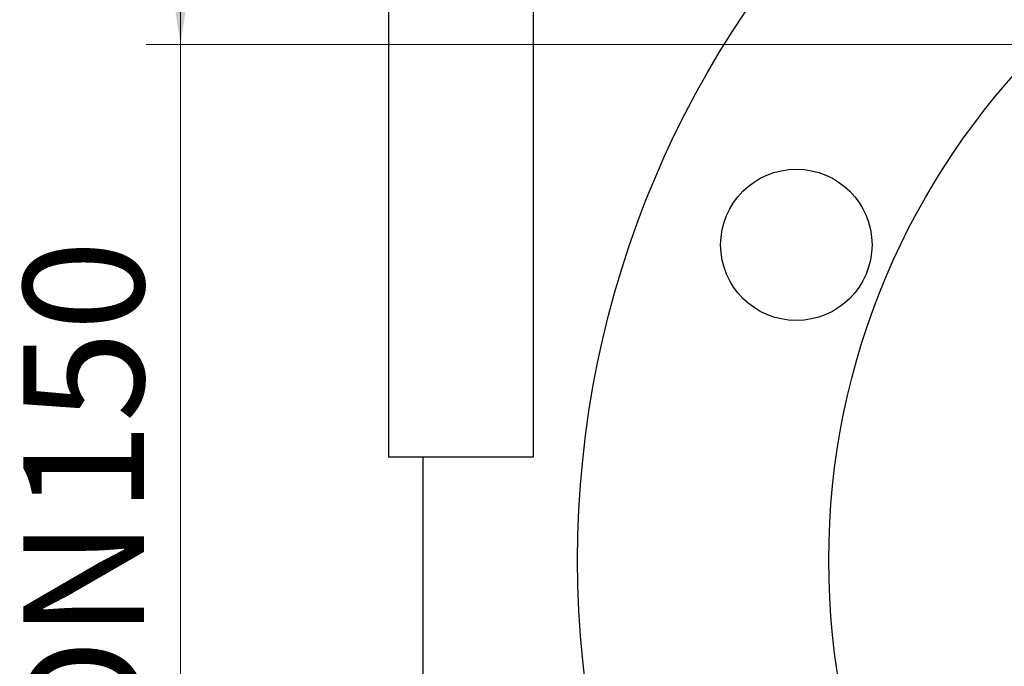
# Model space of a CAD drawing. Units: millimetres. Extents: x 0 to 420, y 0 to 297.
# Drawn here: x 224 to 253, y 176 to 195 of the extents above; entities that cross this region are included whole.
import ezdxf

# ---------------------------------------------------------------- set-up
doc = ezdxf.new("R2010")
doc.units = ezdxf.units.MM
doc.styles.add('SLDTEXTSTYLE1', font='TXT', dxfattribs={"width": 0.75})
doc.dimstyles.new('SLDDIMSTYLE2', dxfattribs={"dimtxt": 3.5, "dimasz": 3.302, "dimexe": 0, "dimexo": 0.0625, "dimgap": 0.875, "dimtad": 1, "dimdec": 0, "dimlfac": 5, "dimrnd": 1e-09, "dimzin": 12, "dimdsep": 46, "dimtxsty": 'SLDTEXTSTYLE1', "dimsah": 1, "dimcen": 0.09, "dimadec": 0, "dimazin": 3, "dimtfac": 1, "dimtdec": 0, "dimtmove": 0, "dimatfit": 0, "dimfxl": 0, "dimfrac": 2, "dimtolj": 1, "dimtzin": 12, "dimarcsym": 0})

# ---------------------------------------------------------------- blocks, each defined once
blk = doc.blocks.new('_D_3')
at = {"color": 7, "linetype": 'Continuous', "lineweight": 18}
for p, q in [((229.152, 194.451), (229.152, 200.801)), ((268.197, 194.451), (228.152, 194.451)), ((229.152, 194.451), (229.152, 164.451)), ((268.197, 164.451), (228.152, 164.451)), ((229.152, 164.451), (229.152, 158.101))]:
    blk.add_line(p, q, dxfattribs=at)
for points in [[(229.152, 194.451), (229.66, 197.753), (228.644, 197.753)], [(229.152, 164.451), (228.644, 161.149), (229.66, 161.149)]]:
    blk.add_solid(points, dxfattribs=at)
at = {"color": 7, "linetype": 'Continuous', "lineweight": 18, "char_height": 3.5, "attachment_point": 1, "rotation": 90, "style": 'SLDTEXTSTYLE1'}
for s, insert in [('150', (224.587, 180.814)), ('DN', (224.587, 173.892)), ('%%c', (224.64, 168.614))]:
    blk.add_mtext(s, dxfattribs=dict(at, insert=insert))

msp = doc.modelspace()

# ---------------------------------------------------------------- linework, layer by layer
at = {"color": 7, "linetype": 'Continuous', "lineweight": 25}
for p, q in [((235.1971, 198.451), (235.1971, 182.451)), ((239.4085, 198.451), (239.4085, 182.451)), ((239.4085, 182.451), (235.1971, 182.451)), ((236.1971, 182.451), (236.1971, 172.2922))]:
    msp.add_line(p, q, dxfattribs=at)
for centre, radius in [((269.1971, 179.451), 28.5), ((269.1971, 179.451), 21.2), ((247.0542, 188.6229), 2.2)]:
    msp.add_circle(centre, radius, dxfattribs=at)

# ---------------------------------------------------------------- dimensions: what is measured, and where the dimension line sits
at = {"color": 7, "linetype": 'Continuous', "lineweight": 18}
dim = msp.add_linear_dim(base=(229.1522, 164.451), p1=(269.1971, 194.451), p2=(269.1971, 164.451), angle=90, text='%%cDN<>', dimstyle='SLDDIMSTYLE2', dxfattribs=at)
dim.commit()
dim.dimension.update_dxf_attribs({"geometry": '_D_3', "text_midpoint": (229.1522, 178.5932), "dimtype": 160})

doc.saveas('drawing.dxf')
